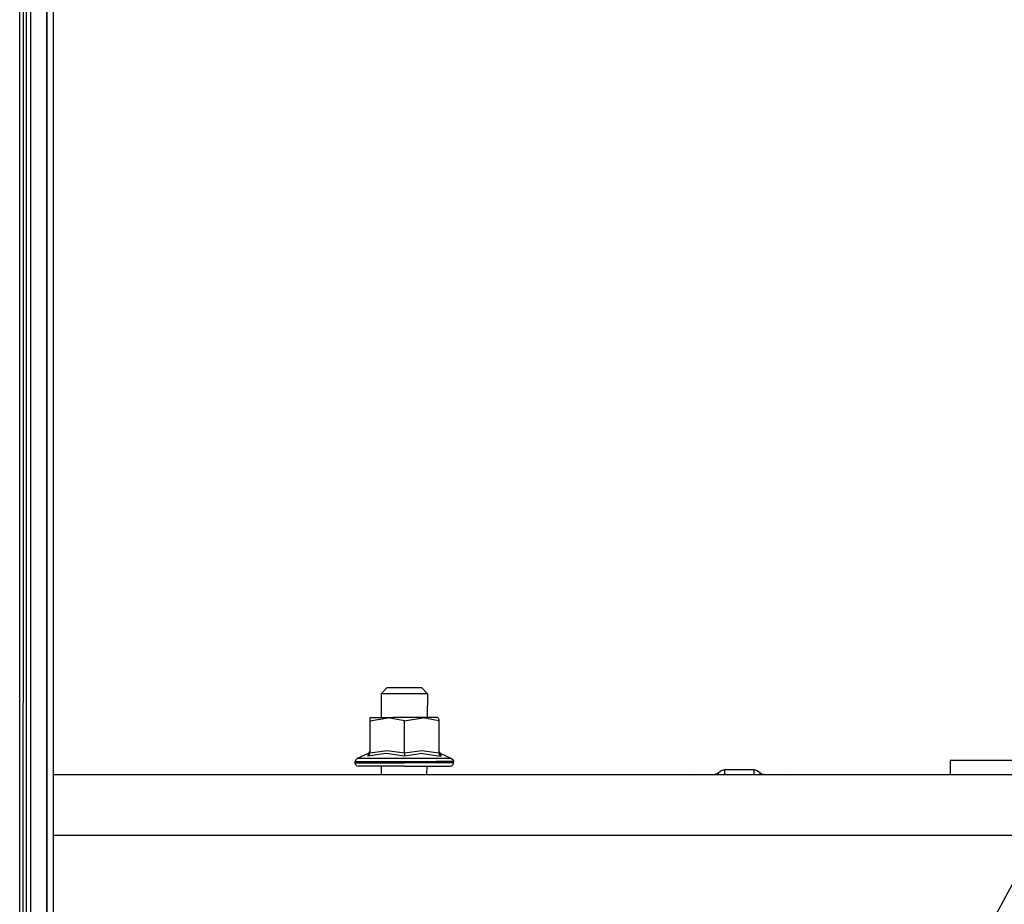
# Model space of a CAD drawing. Units: millimetres. Extents: x 967 to 8825, y -1704 to 1948.
# Drawn here: x 3693 to 4033, y 389 to 694 of the extents above; entities that cross this region are included whole.
import ezdxf

# ---------------------------------------------------------------- set-up
doc = ezdxf.new("R2010")
doc.units = ezdxf.units.MM
doc.layers.add('10', color=7, linetype='CONTINUOUS', true_color=0xffffff)
doc.layers.add('TFR-TRI', color=7, linetype='CONTINUOUS', true_color=0xffffff)

# ---------------------------------------------------------------- blocks, each defined once
blk = doc.blocks.new('LABLE3D_3')
at = {"layer": '10', "color": 163, "linetype": 'CONTINUOUS'}
blk.add_line((3949.806091, 235.822754), (4305.496422, 898.810445), dxfattribs=at)

msp = doc.modelspace()

# ---------------------------------------------------------------- linework, layer by layer
at = {"layer": 'TFR-TRI', "color": 18, "linetype": 'CONTINUOUS'}
for p, q in [((3695.600037, 788.931885), (3695.600037, 657.766357)), ((3702.715759, 262.528076), (3702.715759, 786.463135)), ((3702.715759, 786.463135), (3702.715759, 262.528076)), ((3704.999939, 262.3479), (3704.999939, 785.923584)), ((3697.085388, 759.439697), (3697.0849, 655.888428)), ((3697.085388, 759.439697), (3697.0849, 655.888428)), ((3693.419861, 613.273193), (3693.44574, 717.597412)), ((3693.419861, 613.273193), (3693.44574, 717.597412)), ((3694.600037, 717.309814), (3694.600037, 612.998779)), ((3695.600037, 657.766357), (3695.600037, 526.424805)), ((3697.0849, 655.888428), (3697.083923, 240.586426)), ((3697.0849, 655.888428), (3697.083923, 240.586426)), ((3693.387634, 458.643066), (3693.419861, 613.273193)), ((3693.387634, 458.643066), (3693.419861, 613.273193)), ((3694.600037, 612.998779), (3694.600037, 458.441895)), ((3695.600037, 526.424805), (3695.600037, 394.942139)), ((3819.999939, 463.451172), (3817.999939, 461.451416)), ((3820.361755, 463.451172), (3819.999939, 463.451172)), ((3822.999939, 463.451172), (3820.361755, 463.451172)), ((3827.041443, 463.451172), (3822.999939, 463.451172)), ((3830.59613, 463.451172), (3827.041443, 463.451172)), ((3831.999939, 463.451172), (3830.59613, 463.451172)), ((3831.999939, 463.451172), (3833.999939, 461.451416)), ((3693.37738, 397.546387), (3693.387634, 458.643066)), ((3693.37738, 397.546387), (3693.387634, 458.643066)), ((3694.600037, 397.371826), (3694.600037, 458.441895)), ((3817.999939, 461.451416), (3817.999939, 453.251465)), ((3818.482361, 461.451416), (3817.999939, 461.451416)), ((3818.482361, 461.451416), (3817.999939, 461.451416)), ((3819.871521, 461.451416), (3818.482361, 461.451416)), ((3819.871521, 461.451416), (3818.482361, 461.451416)), ((3821.999939, 461.451416), (3819.871521, 461.451416)), ((3821.999939, 461.451416), (3819.871521, 461.451416)), ((3824.610779, 461.451416), (3821.999939, 461.451416)), ((3824.610779, 461.451416), (3821.999939, 461.451416)), ((3827.389099, 461.451416), (3824.610779, 461.451416)), ((3827.389099, 461.451416), (3824.610779, 461.451416)), ((3829.999939, 461.451416), (3827.389099, 461.451416)), ((3829.999939, 461.451416), (3827.389099, 461.451416)), ((3832.128357, 461.451416), (3829.999939, 461.451416)), ((3832.128357, 461.451416), (3829.999939, 461.451416)), ((3833.517517, 461.451416), (3832.128357, 461.451416)), ((3833.517517, 461.451416), (3832.128357, 461.451416)), ((3833.999939, 461.451416), (3833.517517, 461.451416)), ((3833.999939, 461.451416), (3833.517517, 461.451416)), ((3833.999939, 461.451416), (3833.908142, 453.251465)), ((3814.417419, 453.251465), (3814.082458, 453.075928)), ((3814.082458, 452.096436), (3820.464783, 453.155273)), ((3814.082458, 452.096436), (3820.464783, 453.155273)), ((3814.082458, 453.075928), (3814.082458, 452.096436)), ((3814.082458, 452.096436), (3814.082458, 441.016602)), ((3814.417419, 453.251465), (3815.814392, 453.251465)), ((3815.814392, 453.251465), (3821.977478, 453.251465)), ((3825.999939, 452.096436), (3820.464783, 453.155273)), ((3825.999939, 452.096436), (3820.464783, 453.155273)), ((3825.999939, 453.251465), (3821.977478, 453.251465)), ((3830.0224, 453.251465), (3825.999939, 453.251465)), ((3825.999939, 452.096436), (3832.382263, 453.155273)), ((3825.999939, 452.096436), (3832.382263, 453.155273)), ((3825.999939, 441.016602), (3825.999939, 452.096436)), ((3825.999939, 441.016602), (3825.999939, 452.096436)), ((3836.185486, 453.251465), (3830.0224, 453.251465)), ((3837.917419, 452.096436), (3832.382263, 453.155273)), ((3837.917419, 452.096436), (3832.382263, 453.155273)), ((3837.58197, 453.251465), (3836.185486, 453.251465)), ((3837.58197, 453.251465), (3837.917419, 452.550293)), ((3837.917419, 452.550293), (3837.917419, 452.096436)), ((3837.917419, 452.096436), (3837.917419, 441.016602)), ((3814.082458, 441.728516), (3813.914001, 441.172607)), ((3820.059509, 441.728516), (3814.082458, 441.016602)), ((3820.059509, 441.728516), (3814.082458, 441.016602)), ((3825.999939, 441.016602), (3820.059509, 441.728516)), ((3825.999939, 441.016602), (3820.059509, 441.728516)), ((3831.97699, 441.728516), (3825.999939, 441.016602)), ((3831.97699, 441.728516), (3825.999939, 441.016602)), ((3837.917419, 441.016602), (3831.97699, 441.728516)), ((3837.917419, 441.016602), (3831.97699, 441.728516)), ((3837.917419, 441.728516), (3838.085876, 441.172607)), ((3809.211365, 438.716309), (3809.012146, 438.049561)), ((3809.012146, 437.651123), (3809.012146, 438.049561)), ((3809.012146, 438.049561), (3811.061462, 438.049561)), ((3809.012146, 438.049561), (3811.061462, 438.049561)), ((3809.741638, 439.158203), (3809.211365, 438.716309)), ((3813.464783, 440.804443), (3809.741638, 439.158203)), ((3811.702087, 439.158203), (3809.741638, 439.158203)), ((3811.702087, 439.158203), (3809.741638, 439.158203)), ((3811.061462, 438.049561), (3814.91156, 438.049561)), ((3811.061462, 438.049561), (3814.91156, 438.049561)), ((3820.353455, 439.158203), (3811.702087, 439.158203)), ((3820.353455, 439.158203), (3811.702087, 439.158203)), ((3819.750427, 440.804443), (3813.414001, 439.976562)), ((3813.464783, 440.804443), (3813.414001, 439.976562)), ((3813.464783, 440.804443), (3813.414001, 439.976562)), ((3819.750427, 440.804443), (3813.414001, 439.976562)), ((3813.449646, 439.994385), (3813.414001, 439.976562)), ((3813.449646, 439.994385), (3813.414001, 439.976562)), ((3813.890564, 440.394531), (3813.449646, 439.994385)), ((3813.890564, 440.394531), (3813.449646, 439.994385)), ((3813.914001, 441.172607), (3813.464783, 440.804443)), ((3814.030701, 440.686768), (3813.890564, 440.394531)), ((3814.030701, 440.686768), (3813.890564, 440.394531)), ((3814.082458, 441.016602), (3814.030701, 440.686768)), ((3814.082458, 441.016602), (3814.030701, 440.686768)), ((3814.91156, 438.049561), (3820.100037, 438.049561)), ((3814.91156, 438.049561), (3820.100037, 438.049561)), ((3825.999939, 439.976562), (3819.750427, 440.804443)), ((3825.999939, 439.976562), (3819.750427, 440.804443)), ((3820.100037, 438.049561), (3825.999939, 438.049561)), ((3820.100037, 438.049561), (3825.999939, 438.049561)), ((3831.646423, 439.158203), (3820.353455, 439.158203)), ((3831.646423, 439.158203), (3820.353455, 439.158203)), ((3825.999939, 441.016602), (3825.999939, 440.394531)), ((3825.999939, 441.016602), (3825.999939, 440.394531)), ((3832.285095, 440.804443), (3825.999939, 439.976562)), ((3832.285095, 440.804443), (3825.999939, 439.976562)), ((3825.999939, 440.394531), (3825.999939, 439.994385)), ((3825.999939, 440.394531), (3825.999939, 439.994385)), ((3825.999939, 439.994385), (3825.999939, 439.976562)), ((3825.999939, 439.994385), (3825.999939, 439.976562)), ((3825.999939, 438.049561), (3831.899841, 438.049561)), ((3825.999939, 438.049561), (3831.899841, 438.049561)), ((3840.297302, 439.158203), (3831.646423, 439.158203)), ((3840.297302, 439.158203), (3831.646423, 439.158203)), ((3831.899841, 438.049561), (3837.08783, 438.049561)), ((3831.899841, 438.049561), (3837.08783, 438.049561)), ((3832.285095, 440.804443), (3838.585876, 439.976562)), ((3832.285095, 440.804443), (3838.585876, 439.976562)), ((3840.938904, 438.049561), (3837.08783, 438.049561)), ((3840.938904, 438.049561), (3837.08783, 438.049561)), ((3837.917419, 441.016602), (3838.109802, 440.394531)), ((3837.917419, 441.016602), (3838.109802, 440.394531)), ((3838.085876, 441.172607), (3838.534607, 440.804443)), ((3838.109802, 440.394531), (3838.55072, 439.994385)), ((3838.109802, 440.394531), (3838.55072, 439.994385)), ((3838.534607, 440.804443), (3838.585876, 439.976562)), ((3838.534607, 440.804443), (3838.585876, 439.976562)), ((3838.534607, 440.804443), (3842.258728, 439.158203)), ((3838.55072, 439.994385), (3838.585876, 439.976562)), ((3838.55072, 439.994385), (3838.585876, 439.976562)), ((3842.258728, 439.158203), (3840.297302, 439.158203)), ((3842.258728, 439.158203), (3840.297302, 439.158203)), ((3842.98822, 438.049561), (3840.938904, 438.049561)), ((3842.98822, 438.049561), (3840.938904, 438.049561)), ((3842.258728, 439.158203), (3842.789001, 438.716309)), ((3842.789001, 438.716309), (3842.98822, 438.049561)), ((3842.98822, 437.651123), (3842.98822, 438.049561)), ((4014.248962, 438.412842), (4014.248962, 438.065186)), ((4036.498962, 438.412842), (4014.248962, 438.412842)), ((4014.248962, 438.065186), (4014.248962, 433.450195)), ((3809.012146, 437.651123), (3814.91156, 437.651123)), ((3809.012146, 437.651123), (3814.91156, 437.651123)), ((3809.170349, 437.05127), (3809.012146, 437.651123)), ((3809.602966, 436.612061), (3809.170349, 437.05127)), ((3809.602966, 436.612061), (3810.193787, 436.451172)), ((3815.683533, 436.451172), (3810.193787, 436.451172)), ((3814.91156, 437.651123), (3825.999939, 437.651123)), ((3814.91156, 437.651123), (3825.999939, 437.651123)), ((3825.999939, 436.451172), (3815.683533, 436.451172)), ((3817.999939, 436.451172), (3817.999939, 433.450195)), ((3837.08783, 437.651123), (3825.999939, 437.651123)), ((3837.08783, 437.651123), (3825.999939, 437.651123)), ((3825.999939, 436.451172), (3836.316833, 436.451172)), ((3833.719666, 436.451172), (3833.685974, 433.450195)), ((3836.316833, 436.451172), (3841.806091, 436.451172)), ((3842.98822, 437.651123), (3837.08783, 437.651123)), ((3842.98822, 437.651123), (3837.08783, 437.651123)), ((3841.806091, 436.451172), (3842.396912, 436.612061)), ((3842.396912, 436.612061), (3842.829529, 437.05127)), ((3842.829529, 437.05127), (3842.98822, 437.651123)), ((3934.38324, 434.304443), (3935.327087, 435.034668)), ((3935.327087, 435.034668), (3936.492615, 435.294678)), ((3935.327087, 435.034668), (3936.491638, 435.294434)), ((3935.327087, 435.034668), (3936.491638, 435.294434)), ((3936.491638, 435.294434), (3936.492615, 435.294678)), ((3936.491638, 435.294434), (3936.492615, 435.294678)), ((3936.491638, 433.450195), (3936.491638, 435.294434)), ((3936.491638, 433.450195), (3936.491638, 435.294434)), ((3936.492615, 435.294678), (3936.573181, 435.296631)), ((3936.763123, 435.297852), (3936.573181, 435.296631)), ((3936.763123, 435.297852), (3946.233826, 435.297852)), ((3946.233826, 435.297852), (3946.389587, 435.297119)), ((3946.389587, 435.297119), (3946.433533, 435.296631)), ((3946.433533, 435.296631), (3946.50531, 435.294434)), ((3946.50531, 435.294434), (3946.50531, 433.450195)), ((3946.50531, 435.294434), (3947.669861, 435.034668)), ((3946.50531, 435.294434), (3946.50531, 433.450195)), ((3947.669861, 435.034668), (3948.613708, 434.304443)), ((6942.816345, 433.450195), (3704.999939, 433.450195)), ((3923.830505, 433.450195), (3933.194763, 433.746826)), ((3933.190857, 433.744873), (3933.84906, 433.891846)), ((3933.190857, 433.744873), (3933.84906, 433.891846)), ((3933.190857, 433.744873), (3933.194763, 433.746826)), ((3933.190857, 433.744873), (3933.194763, 433.746826)), ((3933.190857, 433.450195), (3933.190857, 433.744873)), ((3933.190857, 433.450195), (3933.190857, 433.744873)), ((3933.84906, 433.891846), (3933.194763, 433.746826)), ((3933.784607, 433.876953), (3933.966248, 433.981934)), ((3933.84906, 433.891846), (3934.38324, 434.304443)), ((3934.38324, 434.222656), (3934.38324, 434.304443)), ((3934.38324, 434.222656), (3934.38324, 434.304443)), ((3934.38324, 434.217773), (3934.3974, 434.226318)), ((3934.38324, 433.450195), (3934.38324, 434.217773)), ((3934.38324, 433.450195), (3934.38324, 434.217773)), ((3948.613708, 434.304443), (3948.613708, 433.450195)), ((3948.613708, 434.304443), (3948.613708, 433.450195)), ((3948.613708, 434.304443), (3949.147888, 433.891846)), ((3949.147888, 433.891846), (3949.806091, 433.744873)), ((3949.806091, 433.450195), (3949.806091, 433.744873)), ((3949.806091, 433.744873), (3957.149353, 433.450195)), ((3949.806091, 433.450195), (3949.806091, 433.744873)), ((3704.999939, 412.75), (4006.919373, 412.75)), ((3704.999939, 412.75), (4006.919373, 412.75)), ((4006.919373, 412.75), (5504.379333, 412.75)), ((4006.919373, 412.75), (5504.379333, 412.75)), ((3693.345642, 0), (3693.37738, 397.546387)), ((3693.345642, 0), (3693.37738, 397.546387)), ((3694.600037, -1.803711), (3694.600037, 397.371826)), ((3695.600037, 394.942139), (3695.600037, 263.35376))]:
    msp.add_line(p, q, dxfattribs=at)

# ---------------------------------------------------------------- block references
msp.add_blockref('LABLE3D_3', (0, 0), dxfattribs=at)

doc.saveas('drawing.dxf')
